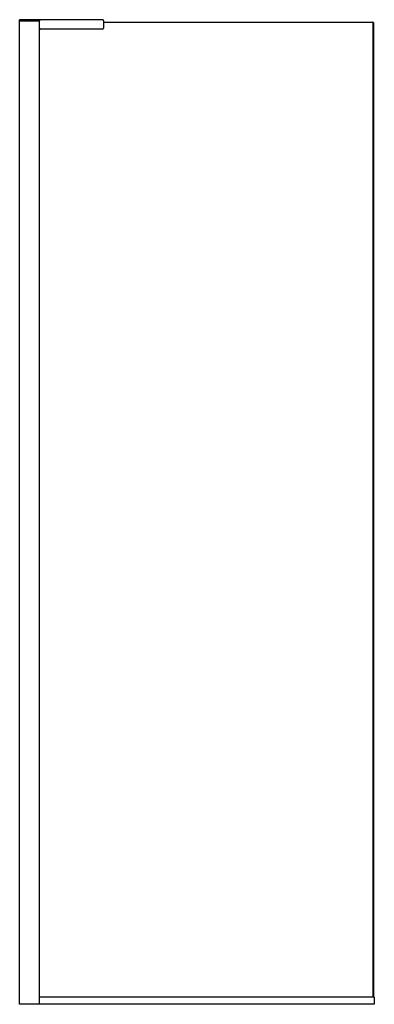
# Model space of a CAD drawing. Extents: x 4503.7 to 4532.1, y 142.1 to 220.9.
import ezdxf

# ---------------------------------------------------------------- set-up
doc = ezdxf.new("R2010")
doc.units = 0
doc.header["$LTSCALE"] = 0.64311
doc.layers.get('0').update_dxf_attribs({"color": 255, "linetype": 'CONTINUOUS'})
doc.layers.get('DEFPOINTS').update_dxf_attribs({"linetype": 'CONTINUOUS'})
doc.styles.get("Standard").update_dxf_attribs({"font": 'txt', "width": 0.8})

msp = doc.modelspace()

# ---------------------------------------------------------------- linework, layer by layer
for p, q in [((4503.663, 142.146), (4503.663, 220.945)), ((4510.297, 220.945), (4503.663, 220.945)), ((4505.258, 220.866), (4503.663, 220.866)), ((4503.675, 220.866), (4503.675, 220.925)), ((4503.685, 220.866), (4505.258, 220.866)), ((4505.238, 220.925), (4505.238, 142.146)), ((4505.238, 220.709), (4505.258, 220.709)), ((4505.258, 220.264), (4505.258, 220.866)), ((4510.376, 220.866), (4510.376, 220.264)), ((4510.376, 220.748), (4531.978, 220.748)), ((4531.978, 220.709), (4510.376, 220.709)), ((4532.017, 220.709), (4531.978, 220.748)), ((4531.978, 220.709), (4531.998, 220.729)), ((4531.978, 220.709), (4531.978, 142.748)), ((4532.017, 220.709), (4532.017, 142.748)), ((4510.297, 220.185), (4505.336, 220.185)), ((4505.238, 142.748), (4532.068, 142.748)), ((4532.088, 142.165), (4532.088, 142.728)), ((4532.068, 142.146), (4503.663, 142.146))]:
    msp.add_line(p, q)
for centre, radius, start, end in [((4503.695, 220.925), 0.0197, 90, 180), ((4505.218, 220.925), 0.0197, 0, 90.03939), ((4505.336, 220.866), 0.0787, 90, 180), ((4510.297, 220.866), 0.0787, 0, 90), ((4505.336, 220.264), 0.0787, 180, 270), ((4510.297, 220.264), 0.0787, 270, 0), ((4532.068, 142.728), 0.0197, 0, 90), ((4532.068, 142.165), 0.0197, 270, 0)]:
    msp.add_arc(centre, radius, start, end)

# ---------------------------------------------------------------- texts
at = {"layer": 'DEFPOINTS'}
for tag, p, s in [('TRADENAME', (4517.872, 142.149), 'COMPOSED'), ('MODELNUMBER', (4517.872, 142.151), 'K-1.1922.036'), ('PRODUCT', (4517.872, 142.148), 'SHOWER DOOR')]:
    msp.add_attdef(tag, p, s, height=0.001, dxfattribs=at)

doc.saveas('drawing.dxf')
